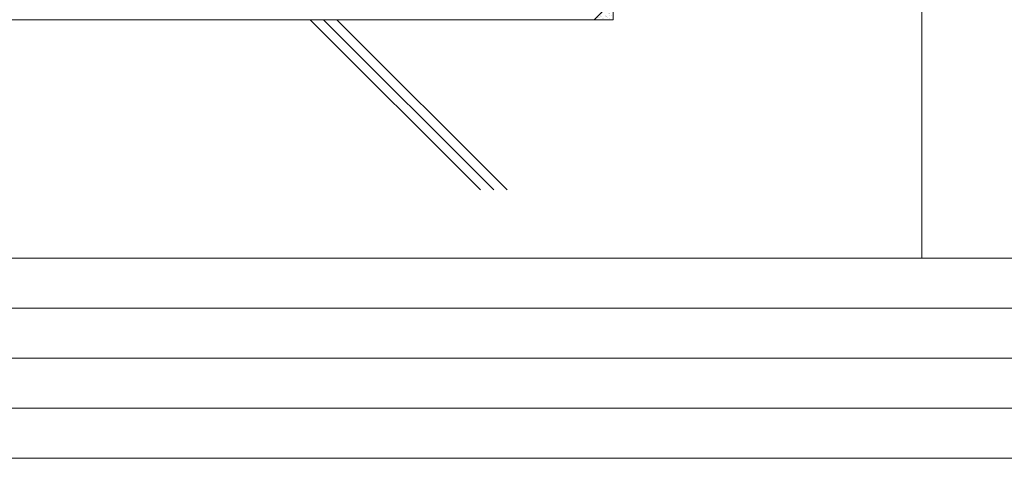
# Model space of a CAD drawing. Units: millimetres. Extents: x 0 to 6095, y 0 to 4244.
# Drawn here: x 1079 to 2119, y 0 to 464 of the extents above; entities that cross this region are included whole.
import ezdxf

# ---------------------------------------------------------------- set-up
doc = ezdxf.new("R2010")
doc.units = ezdxf.units.MM
for name, color, linetype in [('枠', 7, 'Continuous'), ('躯体', 2, 'Continuous'), ('防水層', 4, 'Continuous'), ('ﾊｯﾁ', 8, 'Continuous')]:
    doc.layers.add(name, color=color, linetype=linetype)

msp = doc.modelspace()

# ---------------------------------------------------------------- hatches: boundary and pattern name
at = {"layer": 'ﾊｯﾁ', "linetype": 'Continuous', "lineweight": 5}
h = msp.add_hatch(dxfattribs=at)
h.set_pattern_fill('AR-SAND', color=256, scale=3, style=0)
h.set_pattern_definition([(37.5, (1687.971, -908.8785), (-0.18898, 5.780471), [0, -4.56, 0, -5.1, 0, -4.875]), (7.5, (1687.971, -908.8785), (5.30933, 8.46644), [0, -2.46, 0, -4.11, 0, -1.575]), (327.5, (1684.281, -908.8785), (9.342426, 0.016977), [0, -1.5, 0, -5.4, 0, -7.05]), (317.5, (1684.281, -908.8785), (9.01838, 2.633027), [0, -0.75, 0, -3.54, 0, -4.05])])
h.paths.add_polyline_path([(1705.77, 483.73), (1685.77, 463.73), (1705.77, 463.73)])

# ---------------------------------------------------------------- linework, layer by layer
at = {"layer": '枠', "lineweight": 5}
for p, q in [((2031.778, 211.749), (2031.778, 1565.217)), ((4683.683, 211.749), (0, 211.749)), ((4463.004, 158.812), (0, 158.812)), ((4463.004, 105.875), (0, 105.875)), ((4463.004, 52.937), (0, 52.937)), ((4007.228, 0), (0, 0))]:
    msp.add_line(p, q, dxfattribs=at)
msp.add_lwpolyline([(0, 0), (6095.339, 0), (6095.339, 4244.165), (0, 4244.165), (0, 0)], dxfattribs=at)
at = {"layer": '躯体', "lineweight": 5}
for p, q in [((1705.77, 463.73), (1705.77, 1078.478)), ((395.693, 463.73), (1705.77, 463.73))]:
    msp.add_line(p, q, dxfattribs=at)
at = {"layer": '躯体', "linetype": 'Continuous', "lineweight": 5}
msp.add_line((1705.77, 483.73), (1685.77, 463.73), dxfattribs=at)
at = {"layer": '防水層', "lineweight": 5}
msp.add_line((395.693, 463.73), (1685.77, 463.73), dxfattribs=at)
at = {"layer": 'ﾊｯﾁ', "linetype": 'Continuous', "lineweight": 5}
for p, q in [((1565.627, 283.757), (1385.653, 463.73)), ((1579.772, 283.757), (1399.798, 463.73)), ((1593.916, 283.757), (1413.942, 463.73))]:
    msp.add_line(p, q, dxfattribs=at)

doc.saveas('drawing.dxf')
